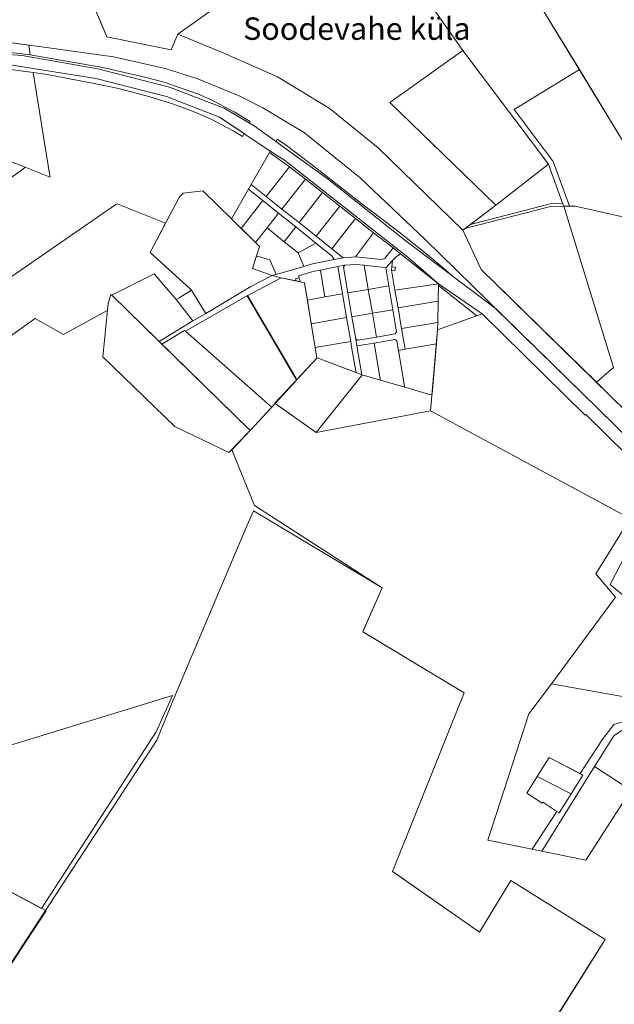
# Model space of a CAD drawing. Units: millimetres. Extents: x 1331 to 38040, y -5065 to 26310.
# Drawn here: x 19555 to 20885, y 18682 to 20884 of the extents above; entities that cross this region are included whole.
import ezdxf

# ---------------------------------------------------------------- set-up
doc = ezdxf.new("R2010")
doc.units = ezdxf.units.MM
doc.layers.get('0').update_dxf_attribs({"lineweight": 5})
doc.layers.add('Level 1', color=24, linetype='Continuous', lineweight=0)
doc.styles.add('PAKS', font='swisseb.ttf', dxfattribs={"height": 1.2})

msp = doc.modelspace()

# ---------------------------------------------------------------- linework, layer by layer
at = {"layer": 'Level 1', "flags": 128}
for points in [[(19733.3, 20884.9), (19749.6, 20845.6), (19893.8, 20816.4), (19908.5, 20851.7), (20316.1, 21141.6), (20546.2, 20815.2), (20737.4, 20561.1), (20769, 20474), (20771.5, 20467), (20784.2, 20467.1), (20748.1, 20566.8), (20660.5, 20683.3), (20806.5, 20772.3), (20724.9, 20906)], [(19733.3, 20884.9), (19749.6, 20845.6), (19893.8, 20816.4), (19908.5, 20851.7), (20316.1, 21141.6), (20546.2, 20815.2), (20737.4, 20561.1), (20769, 20474), (20771.5, 20467), (20784.2, 20467.1), (20748.1, 20566.8), (20660.5, 20683.3), (20806.5, 20772.3), (20724.9, 20906)], [(21175, 19750.3), (20875, 20043.9), (20587.2, 20325.5), (20546.2, 20413.6), (20356.5, 20597.7), (20247.2, 20686.4), (20131.4, 20756), (20011.4, 20808.9), (19908.5, 20851.7), (19893.8, 20816.4), (19749.6, 20845.6), (19691.9, 20983.9)], [(21175, 19750.3), (20875, 20043.9), (20587.2, 20325.5), (20546.2, 20413.6), (20356.5, 20597.7), (20247.2, 20686.4), (20131.4, 20756), (20011.4, 20808.9), (19908.5, 20851.7), (19893.8, 20816.4), (19749.6, 20845.6), (19691.9, 20983.9)], [(18979.1, 20908.5), (19641.7, 20817.8), (19764.6, 20801.1), (19880.1, 20775), (19951.4, 20752.3), (20045.5, 20714), (20098.6, 20687.2), (20191.5, 20630.9), (20316.1, 20530.1), (20461.7, 20392.2), (20846.8, 20015.1), (21167, 19701.6)], [(18979.1, 20908.5), (19641.7, 20817.8), (19764.6, 20801.1), (19880.1, 20775), (19951.4, 20752.3), (20045.5, 20714), (20098.6, 20687.2), (20191.5, 20630.9), (20316.1, 20530.1), (20461.7, 20392.2), (20846.8, 20015.1), (21167, 19701.6)], [(21131.5, 19736.4), (20846.8, 20015.1), (20618.1, 20239), (20419.4, 20388.7), (20242.5, 20528.9), (20079, 20647), (20012, 20685.9), (19890.3, 20733.2), (19729.5, 20774.2), (19560.7, 20803.8), (19444.4, 20812)], [(19444.4, 20812), (19560.7, 20803.8), (19729.5, 20774.2), (19890.3, 20733.2), (20012, 20685.9), (20068.7, 20653), (20070.5, 20656.4), (20034.6, 20677.7), (19980.2, 20706.6), (19954.6, 20717.2), (19916.3, 20731.1), (19877.9, 20744), (19837.5, 20754.5), (19740.5, 20777.1), (19578.7, 20805.1), (19521.6, 20811.9)], [(21131.5, 19736.4), (20846.8, 20015.1), (20618.1, 20239), (20419.4, 20388.7), (20242.5, 20528.9), (20079, 20647), (20012, 20685.9), (19890.3, 20733.2), (19729.5, 20774.2), (19560.7, 20803.8), (19444.4, 20812)], [(19444.4, 20812), (19560.7, 20803.8), (19729.5, 20774.2), (19890.3, 20733.2), (20012, 20685.9), (20068.7, 20653), (20070.5, 20656.4), (20034.6, 20677.7), (19980.2, 20706.6), (19954.6, 20717.2), (19916.3, 20731.1), (19877.9, 20744), (19837.5, 20754.5), (19740.5, 20777.1), (19578.7, 20805.1), (19521.6, 20811.9)], [(19509.7, 20786.8), (19725.1, 20752.6), (19883.5, 20712.3), (20002.1, 20666.2), (20115.2, 20590.3), (20147.4, 20569.8), (20423.1, 20353.2), (20491.8, 20293.1), (20588.8, 20226), (20819.3, 19999.5), (20820.9, 20001.1), (21054.1, 19771.9)], [(19523.9, 20773.8), (19585.1, 20765.7), (19616.5, 20761.6), (19725.4, 20740.5), (19775.9, 20730.1), (19844.1, 20712.5), (19894.7, 20696.6), (19937.8, 20681.1), (19981.7, 20662), (20032.1, 20635.6), (20053, 20622.5), (20056.7, 20629.6), (20002.1, 20666.2), (19883.5, 20712.3), (19725.1, 20752.6), (19509.7, 20786.8)], [(19509.7, 20786.8), (19725.1, 20752.6), (19883.5, 20712.3), (20002.1, 20666.2), (20115.2, 20590.3), (20147.4, 20569.8), (20423.1, 20353.2), (20491.8, 20293.1), (20588.8, 20226), (20819.3, 19999.5), (20820.9, 20001.1), (21054.1, 19771.9)], [(19523.9, 20773.8), (19585.1, 20765.7), (19616.5, 20761.6), (19725.4, 20740.5), (19775.9, 20730.1), (19844.1, 20712.5), (19894.7, 20696.6), (19937.8, 20681.1), (19981.7, 20662), (20032.1, 20635.6), (20053, 20622.5), (20056.7, 20629.6), (20002.1, 20666.2), (19883.5, 20712.3), (19725.1, 20752.6), (19509.7, 20786.8)], [(20964.9, 19228.1), (20820.7, 19004.4), (20601.9, 19049.4), (20693.2, 19331.9), (20744.3, 19399), (20887.6, 19592.8), (20843.5, 19645.3), (20919.9, 19768.6), (20473.9, 20009.8), (20218.2, 19961.3), (20126.4, 20025.9), (20070.6, 19965.1), (20029.7, 19922), (20080, 19797.4), (20365.2, 19613.3), (20322.4, 19515.6), (20549.2, 19378.7), (20389, 18979.2), (20582.9, 18844), (20653.2, 18959.5), (20863.9, 18827.2), (20577.8, 18374.1)], [(20964.9, 19228.1), (20820.7, 19004.4), (20601.9, 19049.4), (20693.2, 19331.9), (20744.3, 19399), (20887.6, 19592.8), (20843.5, 19645.3), (20919.9, 19768.6), (20473.9, 20009.8), (20218.2, 19961.3), (20126.4, 20025.9), (20070.6, 19965.1), (20029.7, 19922), (20080, 19797.4), (20365.2, 19613.3), (20322.4, 19515.6), (20549.2, 19378.7), (20389, 18979.2), (20582.9, 18844), (20653.2, 18959.5), (20863.9, 18827.2), (20577.8, 18374.1)], [(20727.4, 18608.2), (20863.9, 18827.2), (20653.2, 18959.5), (20582.9, 18844), (20404.9, 18968.4), (20389, 18979.2), (20549.2, 19378.7), (20331.5, 19510.2), (20322.4, 19515.6), (20325.4, 19522.5), (20365.2, 19613.3), (20078, 19785.6), (20063.4, 19754.1), (19944.5, 19472.4), (19901.5, 19370), (19861.8, 19272.7), (19560.2, 18812.4), (19239.1, 18316.3)], [(20727.4, 18608.2), (20863.9, 18827.2), (20653.2, 18959.5), (20582.9, 18844), (20404.9, 18968.4), (20389, 18979.2), (20549.2, 19378.7), (20331.5, 19510.2), (20322.4, 19515.6), (20325.4, 19522.5), (20365.2, 19613.3), (20078, 19785.6), (20063.4, 19754.1), (19944.5, 19472.4), (19901.5, 19370), (19861.8, 19272.7), (19560.2, 18812.4), (19239.1, 18316.3)]]:
    msp.add_lwpolyline(points, dxfattribs=at)
for points in [[(20316.1, 21141.7), (19908.5, 20851.7), (20011.4, 20808.9), (20131.4, 20756), (20247.2, 20686.4), (20356.5, 20597.7), (20546.2, 20413.6), (20619.6, 20469.1), (20382.8, 20699), (20546.2, 20815.3)], [(20316.1, 21141.7), (19908.5, 20851.7), (20011.4, 20808.9), (20131.4, 20756), (20247.2, 20686.4), (20356.5, 20597.7), (20546.2, 20413.6), (20619.6, 20469.1), (20382.8, 20699), (20546.2, 20815.3)], [(20725, 20906), (20903.1, 20613.8), (20967.9, 20580.7), (20991.4, 20662.6), (21008.4, 20723.9), (21007.9, 20744.9), (20989.9, 20784.2), (20965.4, 20828.8), (20868.2, 21048.3)], [(20725, 20906), (20903.1, 20613.8), (20967.9, 20580.7), (20991.4, 20662.6), (21008.4, 20723.9), (21007.9, 20744.9), (20989.9, 20784.2), (20965.4, 20828.8), (20868.2, 21048.3)], [(18970.1, 20909.8), (18946.4, 20817.9), (18980.9, 20784.6), (19053.5, 20754.1), (19111.5, 20766.6), (19208.7, 20789.8), (19238.9, 20795.7), (19282.1, 20802.2), (19375.3, 20813.9), (19444.6, 20816.8), (19521.6, 20811.9), (19578.7, 20805.1), (19575.2, 20826.9)], [(18970.1, 20909.8), (18946.4, 20817.9), (18980.9, 20784.6), (19053.5, 20754.1), (19111.5, 20766.6), (19208.7, 20789.8), (19238.9, 20795.7), (19282.1, 20802.2), (19375.3, 20813.9), (19444.6, 20816.8), (19521.6, 20811.9), (19578.7, 20805.1), (19575.2, 20826.9)], [(20546.2, 20815.3), (20382.8, 20699), (20619.6, 20469.1), (20737.4, 20561.1)], [(20546.2, 20815.3), (20382.8, 20699), (20619.6, 20469.1), (20737.4, 20561.1)], [(19368.3, 20774.3), (19358.1, 20639.9), (19357.9, 20636.4), (19567.5, 20554), (19623.1, 20531.9), (19622.6, 20534.8), (19585.2, 20765.7), (19523.9, 20773.8), (19451.9, 20778.4), (19391.9, 20776.9)], [(19368.3, 20774.3), (19358.1, 20639.9), (19357.9, 20636.4), (19567.5, 20554), (19623.1, 20531.9), (19622.6, 20534.8), (19585.2, 20765.7), (19523.9, 20773.8), (19451.9, 20778.4), (19391.9, 20776.9)], [(20660.5, 20683.3), (20748.1, 20566.8), (20784.2, 20467.1), (20797.5, 20467.4), (20926.8, 20438), (20967.9, 20580.7), (20903.1, 20613.8), (20806.5, 20772.3)], [(20660.5, 20683.3), (20748.1, 20566.8), (20784.2, 20467.1), (20797.5, 20467.4), (20926.8, 20438), (20967.9, 20580.7), (20903.1, 20613.8), (20806.5, 20772.3)], [(19057.9, 20506.3), (19172.7, 20398.4), (19264.7, 20337.1), (19561.1, 20549.4), (19567.5, 20554), (19303.7, 20657.7), (19279, 20667.4), (19277.7, 20666.4)], [(19057.9, 20506.3), (19172.7, 20398.4), (19264.7, 20337.1), (19561.1, 20549.4), (19567.5, 20554), (19303.7, 20657.7), (19279, 20667.4), (19277.7, 20666.4)], [(20130.5, 20617), (20127.6, 20611.9), (20242.5, 20528.9), (20419.4, 20388.7), (20521.2, 20312), (20497.3, 20332.6), (20454.5, 20368.6), (20403.9, 20408.6), (20346.6, 20452.4), (20323.5, 20469.3), (20206.6, 20561.2), (20151.4, 20602.6)], [(20130.5, 20617), (20127.6, 20611.9), (20242.5, 20528.9), (20419.4, 20388.7), (20521.2, 20312), (20497.3, 20332.6), (20454.5, 20368.6), (20403.9, 20408.6), (20346.6, 20452.4), (20323.5, 20469.3), (20206.6, 20561.2), (20151.4, 20602.6)], [(20113.5, 20587.4), (20072.4, 20515.8), (20106.2, 20488.8), (20158.2, 20555)], [(20113.5, 20587.4), (20072.4, 20515.8), (20106.2, 20488.8), (20158.2, 20555)], [(20115.2, 20590.3), (20113.5, 20587.4), (20158.2, 20555), (20193.9, 20527.6), (20232.4, 20497.3), (20270.9, 20467), (20305.7, 20439.7), (20346.4, 20407.7), (20389.8, 20373.6), (20406.5, 20360.5), (20491.8, 20293.1), (20423.1, 20353.3), (20147.4, 20569.8)], [(20115.2, 20590.3), (20113.5, 20587.4), (20158.2, 20555), (20193.9, 20527.6), (20232.4, 20497.3), (20270.9, 20467), (20305.7, 20439.7), (20346.4, 20407.7), (20389.8, 20373.6), (20406.5, 20360.5), (20491.8, 20293.1), (20423.1, 20353.3), (20147.4, 20569.8)], [(20158.2, 20555), (20106.2, 20488.8), (20141.4, 20460.7), (20193.9, 20527.6)], [(20158.2, 20555), (20106.2, 20488.8), (20141.4, 20460.7), (20193.9, 20527.6)], [(20737.4, 20561.1), (20619.6, 20469.1), (20562.9, 20426.3), (20741.4, 20472.1), (20769, 20474)], [(20737.4, 20561.1), (20619.6, 20469.1), (20562.9, 20426.3), (20741.4, 20472.1), (20769, 20474)], [(20193.9, 20527.6), (20141.4, 20460.7), (20179.6, 20430.3), (20232.4, 20497.3)], [(20193.9, 20527.6), (20141.4, 20460.7), (20179.6, 20430.3), (20232.4, 20497.3)], [(19912.6, 20488.2), (19846.4, 20363.5), (19936, 20282), (19939.1, 20279.5), (19966, 20235.6), (19971.3, 20226.7), (20072.1, 20287.8), (20119.6, 20311.8), (20075.8, 20327.8), (20091.1, 20377.2), (20074.9, 20393), (20028.3, 20439), (19964.5, 20501.7), (19920.6, 20495.9)], [(19912.6, 20488.2), (19846.4, 20363.5), (19936, 20282), (19939.1, 20279.5), (19966, 20235.6), (19971.3, 20226.7), (20072.1, 20287.8), (20119.6, 20311.8), (20075.8, 20327.8), (20091.1, 20377.2), (20074.9, 20393), (20028.3, 20439), (19964.5, 20501.7), (19920.6, 20495.9)], [(20066.3, 20505.3), (20028.3, 20439), (20050, 20417.3), (20098.8, 20479.4)], [(20066.3, 20505.3), (20028.3, 20439), (20050, 20417.3), (20098.8, 20479.4)], [(20072.4, 20515.8), (20066.3, 20505.3), (20098.8, 20479.4), (20134, 20451.3), (20172.2, 20420.8), (20217.5, 20384.6), (20253, 20356.3), (20257.9, 20347.6), (20278.1, 20351.7), (20252.8, 20371.8), (20217.9, 20399.7), (20179.6, 20430.3), (20141.4, 20460.7), (20106.2, 20488.8)], [(20072.4, 20515.8), (20066.3, 20505.3), (20098.8, 20479.4), (20134, 20451.3), (20172.2, 20420.8), (20217.5, 20384.6), (20253, 20356.3), (20257.9, 20347.6), (20278.1, 20351.7), (20252.8, 20371.8), (20217.9, 20399.7), (20179.6, 20430.3), (20141.4, 20460.7), (20106.2, 20488.8)], [(20232.4, 20497.3), (20179.6, 20430.3), (20217.9, 20399.7), (20270.9, 20467)], [(20232.4, 20497.3), (20179.6, 20430.3), (20217.9, 20399.7), (20270.9, 20467)], [(20098.8, 20479.4), (20050, 20417.3), (20074.9, 20393.1), (20082.4, 20385.7), (20108.3, 20418.6), (20134, 20451.3)], [(20098.8, 20479.4), (20050, 20417.3), (20074.9, 20393.1), (20082.4, 20385.7), (20108.3, 20418.6), (20134, 20451.3)], [(19881.2, 20429), (19772.6, 20472.6), (19770.2, 20470.9), (19277, 20131.2), (19307.5, 20086), (19337.6, 20042.3), (19424.7, 20097.9), (19571.3, 20203.3), (19589.8, 20216.2), (19652.9, 20179.8), (19736, 20225.5), (19747, 20231.5), (19751.2, 20233.7), (19752.7, 20249.4), (19759, 20269.9), (19760.9, 20268.3), (19855.8, 20315.6), (19904.9, 20258.4), (19911.3, 20262.3), (19939.1, 20279.5), (19936, 20282), (19846.4, 20363.5)], [(19881.2, 20429), (19772.6, 20472.6), (19770.2, 20470.9), (19277, 20131.2), (19307.5, 20086), (19337.6, 20042.3), (19424.7, 20097.9), (19571.3, 20203.3), (19589.8, 20216.2), (19652.9, 20179.8), (19736, 20225.5), (19747, 20231.5), (19751.2, 20233.7), (19752.7, 20249.4), (19759, 20269.9), (19760.9, 20268.3), (19855.8, 20315.6), (19904.9, 20258.4), (19911.3, 20262.3), (19939.1, 20279.5), (19936, 20282), (19846.4, 20363.5)], [(20270.9, 20467), (20217.9, 20399.7), (20252.8, 20371.8), (20305.7, 20439.7)], [(20270.9, 20467), (20217.9, 20399.7), (20252.8, 20371.8), (20305.7, 20439.7)], [(20771.5, 20467), (20742.2, 20466.2), (20550.4, 20416.8), (20546.2, 20413.6), (20587.2, 20325.5), (20845.1, 20073.2), (20883.2, 20106.1)], [(20771.5, 20467), (20742.2, 20466.2), (20550.4, 20416.8), (20546.2, 20413.6), (20587.2, 20325.5), (20845.1, 20073.2), (20883.2, 20106.1)], [(20771.5, 20467), (20883.2, 20106.1), (20845.1, 20073.2), (20875, 20043.9), (21163.5, 19761.5), (21199.9, 20002.9), (21097.5, 19977.6), (21008.3, 20419.5), (20926.8, 20438), (20797.5, 20467.4)], [(20771.5, 20467), (20883.2, 20106.1), (20845.1, 20073.2), (20875, 20043.9), (21163.5, 19761.5), (21199.9, 20002.9), (21097.5, 19977.6), (21008.3, 20419.5), (20926.8, 20438), (20797.5, 20467.4)], [(20134, 20451.3), (20108.3, 20418.6), (20146.1, 20387.6), (20172.2, 20420.8)], [(20134, 20451.3), (20108.3, 20418.6), (20146.1, 20387.6), (20172.2, 20420.8)], [(20305.7, 20439.7), (20252.8, 20371.8), (20278.1, 20351.7), (20305.8, 20354), (20346.4, 20407.7)], [(20305.7, 20439.7), (20252.8, 20371.8), (20278.1, 20351.7), (20305.8, 20354), (20346.4, 20407.7)], [(20108.3, 20418.6), (20082.4, 20385.7), (20091.1, 20377.2), (20085.1, 20358), (20084.4, 20355.6), (20094.2, 20352.9), (20114.6, 20347.3), (20128.5, 20314.4), (20190.6, 20332.4), (20177.8, 20362.7), (20146.1, 20387.6)], [(20108.3, 20418.6), (20082.4, 20385.7), (20091.1, 20377.2), (20085.1, 20358), (20084.4, 20355.6), (20094.2, 20352.9), (20114.6, 20347.3), (20128.5, 20314.4), (20190.6, 20332.4), (20177.8, 20362.7), (20146.1, 20387.6)], [(20172.2, 20420.8), (20146.1, 20387.6), (20177.8, 20362.7), (20217.5, 20384.6)], [(20172.2, 20420.8), (20146.1, 20387.6), (20177.8, 20362.7), (20217.5, 20384.6)], [(20346.4, 20407.7), (20305.8, 20354), (20365, 20347.6), (20371.5, 20350.3), (20389.8, 20373.6)], [(20346.4, 20407.7), (20305.8, 20354), (20365, 20347.6), (20371.5, 20350.3), (20389.8, 20373.6)], [(20119.6, 20311.8), (20139.9, 20306.6), (20172.9, 20299.9), (20171.7, 20304.6), (20179.9, 20306.8), (20178.7, 20311.3), (20213.5, 20321.4), (20227.3, 20324.1), (20266.5, 20332), (20282.2, 20334.9), (20305.6, 20336.9), (20325.3, 20334.8), (20370.6, 20329.9), (20373.4, 20329.5), (20388.3, 20345.6), (20396.9, 20353.9), (20406.5, 20360.5), (20389.8, 20373.6), (20371.5, 20350.3), (20365, 20347.6), (20305.8, 20354), (20278.1, 20351.7), (20257.9, 20347.6), (20209.5, 20337.9), (20190.6, 20332.4), (20128.5, 20314.4)], [(20119.6, 20311.8), (20139.9, 20306.6), (20172.9, 20299.9), (20171.7, 20304.6), (20179.9, 20306.8), (20178.7, 20311.3), (20213.5, 20321.4), (20227.3, 20324.1), (20266.5, 20332), (20282.2, 20334.9), (20305.6, 20336.9), (20325.3, 20334.8), (20370.6, 20329.9), (20373.4, 20329.5), (20388.3, 20345.6), (20396.9, 20353.9), (20406.5, 20360.5), (20389.8, 20373.6), (20371.5, 20350.3), (20365, 20347.6), (20305.8, 20354), (20278.1, 20351.7), (20257.9, 20347.6), (20209.5, 20337.9), (20190.6, 20332.4), (20128.5, 20314.4)], [(20177.8, 20362.7), (20190.6, 20332.4), (20209.5, 20337.9), (20257.9, 20347.6), (20253, 20356.3), (20217.5, 20384.6)], [(20177.8, 20362.7), (20190.6, 20332.4), (20209.5, 20337.9), (20257.9, 20347.6), (20253, 20356.3), (20217.5, 20384.6)], [(20084.4, 20355.6), (20083.8, 20353.5), (20075.8, 20327.9), (20119.6, 20311.8), (20128.5, 20314.4), (20114.6, 20347.3), (20094.2, 20352.9)], [(20084.4, 20355.6), (20083.8, 20353.5), (20075.8, 20327.9), (20119.6, 20311.8), (20128.5, 20314.4), (20114.6, 20347.3), (20094.2, 20352.9)], [(20388.3, 20345.6), (20373.4, 20329.5), (20380.3, 20289), (20389.5, 20235.5), (20397.9, 20186), (20394.7, 20181.4), (20352.8, 20174.2), (20311, 20167.1), (20306.4, 20170.3), (20309.1, 20154.6), (20347.5, 20161.1), (20393.7, 20169.1), (20398.4, 20165.8), (20402, 20144.4), (20416.8, 20147), (20408.9, 20193.2), (20401, 20239.5), (20394.2, 20278.9), (20386.6, 20323.6), (20387.2, 20331.6)], [(20388.3, 20345.6), (20373.4, 20329.5), (20380.3, 20289), (20389.5, 20235.5), (20397.9, 20186), (20394.7, 20181.4), (20352.8, 20174.2), (20311, 20167.1), (20306.4, 20170.3), (20309.1, 20154.6), (20347.5, 20161.1), (20393.7, 20169.1), (20398.4, 20165.8), (20402, 20144.4), (20416.8, 20147), (20408.9, 20193.2), (20401, 20239.5), (20394.2, 20278.9), (20386.6, 20323.6), (20387.2, 20331.6)], [(20388.3, 20345.6), (20387.2, 20331.6), (20395, 20330.4), (20393.9, 20322.5), (20386.6, 20323.6), (20394.2, 20278.9), (20491.8, 20293.1), (20406.5, 20360.5), (20396.9, 20353.9)], [(20388.3, 20345.6), (20387.2, 20331.6), (20395, 20330.4), (20393.9, 20322.5), (20386.6, 20323.6), (20394.2, 20278.9), (20491.8, 20293.1), (20406.5, 20360.5), (20396.9, 20353.9)], [(20178.7, 20311.3), (20179.9, 20306.8), (20182.4, 20297.9), (20191.8, 20296), (20198.2, 20257.2), (20237.6, 20264), (20227.3, 20324.1), (20213.5, 20321.4)], [(20178.7, 20311.3), (20179.9, 20306.8), (20182.4, 20297.9), (20191.8, 20296), (20198.2, 20257.2), (20237.6, 20264), (20227.3, 20324.1), (20213.5, 20321.4)], [(20227.3, 20324.1), (20237.6, 20264), (20277, 20270.7), (20266.5, 20332)], [(20227.3, 20324.1), (20237.6, 20264), (20277, 20270.7), (20266.5, 20332)], [(20266.5, 20332), (20277, 20270.7), (20286.1, 20217.8), (20295.2, 20164.6), (20297.2, 20152.5), (20306.6, 20097.8), (20307.1, 20094.9), (20320.1, 20089.9), (20309.1, 20154.6), (20306.4, 20170.3), (20297.9, 20219.8), (20288.8, 20273.3), (20279, 20330.5), (20282.2, 20334.9)], [(20266.5, 20332), (20277, 20270.7), (20286.1, 20217.8), (20295.2, 20164.6), (20297.2, 20152.5), (20306.6, 20097.8), (20307.1, 20094.9), (20320.1, 20089.9), (20309.1, 20154.6), (20306.4, 20170.3), (20297.9, 20219.8), (20288.8, 20273.3), (20279, 20330.5), (20282.2, 20334.9)], [(20282.2, 20334.9), (20279, 20330.5), (20288.8, 20273.3), (20334.5, 20281.1), (20325.3, 20334.8), (20305.6, 20336.9)], [(20282.2, 20334.9), (20279, 20330.5), (20288.8, 20273.3), (20334.5, 20281.1), (20325.3, 20334.8), (20305.6, 20336.9)], [(20325.3, 20334.8), (20334.5, 20281.1), (20380.3, 20289), (20373.4, 20329.5), (20370.6, 20329.9)], [(20325.3, 20334.8), (20334.5, 20281.1), (20380.3, 20289), (20373.4, 20329.5), (20370.6, 20329.9)], [(20387.2, 20331.6), (20386.6, 20323.6), (20393.9, 20322.5), (20395, 20330.4)], [(20387.2, 20331.6), (20386.6, 20323.6), (20393.9, 20322.5), (20395, 20330.4)], [(19760.8, 20268.3), (19866.8, 20164.5), (19942, 20210.5), (19904.9, 20258.4), (19856, 20316)], [(19760.8, 20268.3), (19866.8, 20164.5), (19942, 20210.5), (19904.9, 20258.4), (19856, 20316)], [(20063.5, 20266.6), (20172.6, 20080.9), (20174.1, 20078.5), (20220, 20127.9), (20219.2, 20128.2), (20191.8, 20296), (20139.8, 20306.7)], [(20063.5, 20266.6), (20172.6, 20080.9), (20174.1, 20078.5), (20220, 20127.9), (20219.2, 20128.2), (20191.8, 20296), (20139.8, 20306.7)], [(20171.7, 20304.6), (20172.9, 20299.9), (20182.4, 20297.9), (20179.9, 20306.8)], [(20171.7, 20304.6), (20172.9, 20299.9), (20182.4, 20297.9), (20179.9, 20306.8)], [(19911.3, 20262.3), (19904.9, 20258.4), (19942, 20210.5), (19971.3, 20226.7), (19966, 20235.6), (19939.1, 20279.5)], [(19911.3, 20262.3), (19904.9, 20258.4), (19942, 20210.5), (19971.3, 20226.7), (19966, 20235.6), (19939.1, 20279.5)], [(20288.8, 20273.3), (20297.9, 20219.8), (20343.7, 20227.7), (20334.5, 20281.1)], [(20288.8, 20273.3), (20297.9, 20219.8), (20343.7, 20227.7), (20334.5, 20281.1)], [(20334.5, 20281.1), (20343.7, 20227.7), (20389.5, 20235.5), (20380.3, 20289)], [(20334.5, 20281.1), (20343.7, 20227.7), (20389.5, 20235.5), (20380.3, 20289)], [(20394.2, 20278.9), (20401, 20239.5), (20491, 20254.9), (20491.8, 20293.1)], [(20394.2, 20278.9), (20401, 20239.5), (20491, 20254.9), (20491.8, 20293.1)], [(20491.8, 20293.1), (20491.8, 20289.5), (20577.5, 20222), (20588.8, 20226)], [(20491.8, 20293.1), (20491.8, 20289.5), (20577.5, 20222), (20588.8, 20226)], [(19752.7, 20249.4), (19741.2, 20130.1), (19901.7, 19974.7), (20022.7, 19916.2), (20070.6, 19965.1), (20067.4, 19968.2), (19760.9, 20268.3), (19759, 20269.9)], [(19752.7, 20249.4), (19741.2, 20130.1), (19901.7, 19974.7), (20022.7, 19916.2), (20070.6, 19965.1), (20067.4, 19968.2), (19760.9, 20268.3), (19759, 20269.9)], [(20064.3, 20267.1), (19925.9, 20187.2), (20115.1, 20020.5), (20118.5, 20017.5), (20174.6, 20079.1), (20172.1, 20083.4)], [(20064.3, 20267.1), (19925.9, 20187.2), (20115.1, 20020.5), (20118.5, 20017.5), (20174.6, 20079.1), (20172.1, 20083.4)], [(20198.2, 20257.2), (20206.8, 20204.3), (20286.1, 20217.8), (20277, 20270.7), (20237.6, 20264)], [(20198.2, 20257.2), (20206.8, 20204.3), (20286.1, 20217.8), (20277, 20270.7), (20237.6, 20264)], [(20343.7, 20227.7), (20352.8, 20174.2), (20394.7, 20181.4), (20397.9, 20186), (20389.5, 20235.5)], [(20343.7, 20227.7), (20352.8, 20174.2), (20394.7, 20181.4), (20397.9, 20186), (20389.5, 20235.5)], [(20401, 20239.5), (20408.9, 20193.2), (20489.9, 20207), (20491, 20254.9)], [(20401, 20239.5), (20408.9, 20193.2), (20489.9, 20207), (20491, 20254.9)], [(20206.8, 20204.3), (20215.5, 20151), (20295.2, 20164.6), (20286.1, 20217.8)], [(20206.8, 20204.3), (20215.5, 20151), (20295.2, 20164.6), (20286.1, 20217.8)], [(20297.9, 20219.8), (20306.4, 20170.3), (20311, 20167.1), (20352.8, 20174.2), (20343.7, 20227.7)], [(20297.9, 20219.8), (20306.4, 20170.3), (20311, 20167.1), (20352.8, 20174.2), (20343.7, 20227.7)], [(20819.3, 19999.5), (20588.8, 20226), (20489.5, 20190.4), (20473.9, 20009.8), (20944.8, 19755.2), (20875.1, 19621.4), (20924.5, 19580.4), (21054.1, 19771.9), (20820.9, 20001.1)], [(20819.3, 19999.5), (20588.8, 20226), (20489.5, 20190.4), (20473.9, 20009.8), (20944.8, 19755.2), (20875.1, 19621.4), (20924.5, 19580.4), (21054.1, 19771.9), (20820.9, 20001.1)], [(19872.7, 20158.7), (20067.4, 19968.2), (20070.6, 19965.1), (20118.5, 20017.5), (20115.1, 20020.5), (19925.9, 20187.2), (19923.6, 20189.1)], [(19872.7, 20158.7), (20067.4, 19968.2), (20070.6, 19965.1), (20118.5, 20017.5), (20115.1, 20020.5), (19925.9, 20187.2), (19923.6, 20189.1)], [(20408.9, 20193.2), (20416.8, 20147), (20486.8, 20159), (20489.5, 20190.5), (20489.9, 20207)], [(20408.9, 20193.2), (20416.8, 20147), (20486.8, 20159), (20489.5, 20190.5), (20489.9, 20207)], [(20347.5, 20161.1), (20361.2, 20080.9), (20361.7, 20077.8), (20416.1, 20062.1), (20415.6, 20064.9), (20402, 20144.4), (20398.4, 20165.8), (20393.7, 20169.1)], [(20347.5, 20161.1), (20361.2, 20080.9), (20361.7, 20077.8), (20416.1, 20062.1), (20415.6, 20064.9), (20402, 20144.4), (20398.4, 20165.8), (20393.7, 20169.1)], [(20215.5, 20151), (20219.2, 20128.2), (20220, 20127.9), (20307.1, 20094.9), (20306.6, 20097.8), (20297.2, 20152.5), (20295.2, 20164.6)], [(20215.5, 20151), (20219.2, 20128.2), (20220, 20127.9), (20307.1, 20094.9), (20306.6, 20097.8), (20297.2, 20152.5), (20295.2, 20164.6)], [(20309.1, 20154.6), (20320.1, 20089.9), (20321, 20089.6), (20361.7, 20077.8), (20361.2, 20080.9), (20347.5, 20161.1)], [(20309.1, 20154.6), (20320.1, 20089.9), (20321, 20089.6), (20361.7, 20077.8), (20361.2, 20080.9), (20347.5, 20161.1)], [(20402, 20144.4), (20415.6, 20064.9), (20416.1, 20062.1), (20476.9, 20044.5), (20477.2, 20047.8), (20486.8, 20159), (20416.8, 20147)], [(20402, 20144.4), (20415.6, 20064.9), (20416.1, 20062.1), (20476.9, 20044.5), (20477.2, 20047.8), (20486.8, 20159), (20416.8, 20147)], [(20125.6, 20026.4), (20128.6, 20024.3), (20218.2, 19961.3), (20319.4, 20087.6), (20321, 20089.6), (20220, 20127.9)], [(20125.6, 20026.4), (20128.6, 20024.3), (20218.2, 19961.3), (20319.4, 20087.6), (20321, 20089.6), (20220, 20127.9)], [(20744.3, 19399), (20693.2, 19331.9), (20601.9, 19049.4), (20701.1, 19029), (20756, 19113.6), (20724.7, 19134.3), (20723.3, 19132.2), (20689, 19154.7), (20712.4, 19191.9), (20739.1, 19234.1), (20808.6, 19198.2), (20857.6, 19274.1), (20883.7, 19307.7), (20905.6, 19315), (21041.5, 19293.2), (20994.9, 19354.1)], [(20744.3, 19399), (20693.2, 19331.9), (20601.9, 19049.4), (20701.1, 19029), (20756, 19113.6), (20724.7, 19134.3), (20723.3, 19132.2), (20689, 19154.7), (20712.4, 19191.9), (20739.1, 19234.1), (20808.6, 19198.2), (20857.6, 19274.1), (20883.7, 19307.7), (20905.6, 19315), (21041.5, 19293.2), (20994.9, 19354.1)], [(19896.5, 19372.6), (19465.9, 19241.3), (19187.3, 19119.8), (19603.9, 18896.4), (19859.8, 19291.5)], [(19896.5, 19372.6), (19465.9, 19241.3), (19187.3, 19119.8), (19603.9, 18896.4), (19859.8, 19291.5)], [(20701.1, 19029), (20722.4, 19024.6), (20840.2, 19213.9), (20883.8, 19282.7), (20904.4, 19297.1), (21054.7, 19275.4), (21089.8, 19290), (21087.6, 19293.1), (21075, 19311), (21041.5, 19293.2), (20905.6, 19315), (20883.7, 19307.7), (20857.6, 19274.1), (20808.6, 19198.2), (20814.5, 19195.1), (20787.9, 19152.9), (20761.2, 19110.2), (20756, 19113.6)], [(20701.1, 19029), (20722.4, 19024.6), (20840.2, 19213.9), (20883.8, 19282.7), (20904.4, 19297.1), (21054.7, 19275.4), (21089.8, 19290), (21087.6, 19293.1), (21075, 19311), (21041.5, 19293.2), (20905.6, 19315), (20883.7, 19307.7), (20857.6, 19274.1), (20808.6, 19198.2), (20814.5, 19195.1), (20787.9, 19152.9), (20761.2, 19110.2), (20756, 19113.6)], [(20840.2, 19213.9), (20921.8, 19161.3), (20964.9, 19228.1), (21029, 19157.7), (21059.8, 19159.1), (21054.7, 19275.4), (20904.4, 19297.1), (20883.8, 19282.7)], [(20840.2, 19213.9), (20921.8, 19161.3), (20964.9, 19228.1), (21029, 19157.7), (21059.8, 19159.1), (21054.7, 19275.4), (20904.4, 19297.1), (20883.8, 19282.7)], [(20739, 19234.1), (20712.4, 19191.9), (20787.9, 19152.9), (20814.5, 19195.1)], [(20739, 19234.1), (20712.4, 19191.9), (20787.9, 19152.9), (20814.5, 19195.1)], [(20820.7, 19004.4), (20921.8, 19161.3), (20840.2, 19213.9), (20722.4, 19024.6)], [(20820.7, 19004.4), (20921.8, 19161.3), (20840.2, 19213.9), (20722.4, 19024.6)], [(20761.2, 19110.2), (20787.9, 19152.9), (20712.4, 19191.9), (20689, 19154.7), (20723.3, 19132.2), (20724.7, 19134.3), (20756, 19113.6)], [(20761.2, 19110.2), (20787.9, 19152.9), (20712.4, 19191.9), (20689, 19154.7), (20723.3, 19132.2), (20724.7, 19134.3), (20756, 19113.6)], [(19233.1, 18304.3), (19328, 18453.3), (19334.1, 18462.6), (19559.4, 18808.8), (19564.9, 18817.2), (19613.8, 18891.5), (19611.1, 18892.9), (19604.1, 18896.7), (19533.3, 18934.7), (19176.3, 18385.5), (19229.6, 18303.9)], [(19233.1, 18304.3), (19328, 18453.3), (19334.1, 18462.6), (19559.4, 18808.8), (19564.9, 18817.2), (19613.8, 18891.5), (19611.1, 18892.9), (19604.1, 18896.7), (19533.3, 18934.7), (19176.3, 18385.5), (19229.6, 18303.9)]]:
    msp.add_lwpolyline(points, close=True, dxfattribs=at)

# ---------------------------------------------------------------- texts
at = {"color": 1, "linetype": 'Continuous', "insert": (20054.6, 20889), "char_height": 50, "attachment_point": 1, "style": 'PAKS'}
msp.add_mtext_dynamic_manual_height_columns('{\\C30;Soodevahe küla}', width=1011.133, gutter_width=12.5, heights=[0], dxfattribs=at)

doc.saveas('drawing.dxf')
